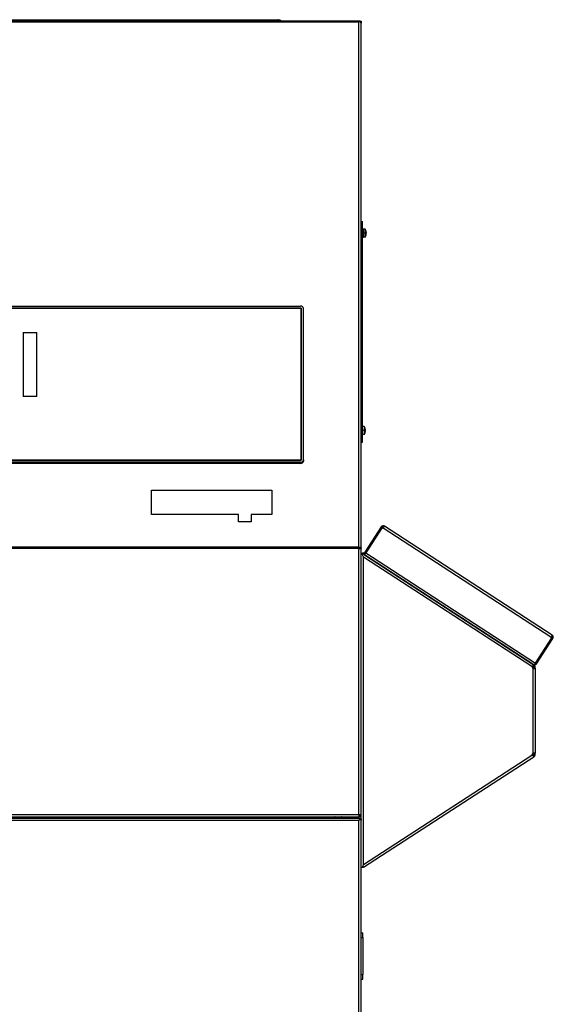
# Model space of a CAD drawing. Extents: x 25 to 411, y 19 to 285.
# Drawn here: x 64 to 87, y 224 to 266 of the extents above; entities that cross this region are included whole.
import ezdxf

# ---------------------------------------------------------------- set-up
doc = ezdxf.new("R2010")
doc.units = 0
doc.linetypes.add('DASHDOT', pattern=[18.5, 12, -3, 0.5, -3])
doc.layers.get('0').update_dxf_attribs({"linetype": 'CONTINUOUS'})

msp = doc.modelspace()

# ---------------------------------------------------------------- linework, layer by layer
at = {"color": 7}
for p, q in [((33.765, 266.128), (78.435, 266.128)), ((33.815, 266.083), (78.385, 266.083)), ((37.31, 266.178), (74.86, 266.178)), ((78.385, 243.445), (78.385, 266.083)), ((78.485, 243.409), (78.485, 266.051)), ((78.485, 243.39), (78.485, 266.028)), ((75.892, 253.754), (53.067, 253.754)), ((53.067, 253.754), (75.892, 253.754)), ((53.092, 253.838), (75.867, 253.838)), ((53.067, 247.191), (75.892, 247.191)), ((75.892, 247.191), (53.067, 247.191)), ((75.867, 247.108), (53.092, 247.108)), ((75.867, 247.053), (53.092, 247.053)), ((78.385, 243.445), (33.815, 243.445)), ((78.385, 243.39), (33.815, 243.39)), ((33.765, 231.778), (78.435, 231.778)), ((33.815, 231.928), (78.385, 231.928)), ((33.815, 231.678), (78.385, 231.678)), ((33.828, 231.828), (78.373, 231.828)), ((78.385, 198.103), (78.385, 231.678)), ((78.485, 198.053), (78.485, 231.728))]:
    msp.add_line(p, q, dxfattribs=at)
at = {"color": 7, "ltscale": 0.00125}
for p, q in [((74.86, 266.128), (74.86, 266.178)), ((74.91, 266.178), (74.96, 266.178)), ((74.925, 266.178), (74.975, 266.178)), ((74.975, 266.178), (74.975, 266.128)), ((78.435, 266.109), (78.485, 266.109)), ((78.435, 266.099), (78.485, 266.099)), ((78.435, 266.078), (78.485, 266.078)), ((78.485, 266.078), (78.485, 266.028)), ((78.485, 266.028), (78.485, 266.078)), ((78.485, 266.078), (78.485, 266.028)), ((78.485, 266.023), (78.485, 266.073)), ((78.485, 266.073), (78.485, 266.023)), ((78.485, 257.478), (78.535, 257.478)), ((78.485, 257.473), (78.535, 257.473)), ((78.485, 247.973), (78.535, 247.973)), ((79.416, 244.338), (79.388, 244.296)), ((79.388, 244.296), (79.43, 244.268)), ((79.457, 244.31), (79.416, 244.338)), ((79.435, 244.368), (79.477, 244.341)), ((78.435, 243.409), (78.485, 243.409)), ((78.68, 243.205), (78.638, 243.233)), ((86.664, 239.571), (86.706, 239.544)), ((86.733, 239.586), (86.691, 239.613)), ((86.706, 239.544), (86.733, 239.586)), ((86.753, 239.616), (86.711, 239.644)), ((85.998, 238.453), (86.04, 238.426)), ((85.913, 238.33), (85.94, 238.372)), ((85.985, 238.288), (85.936, 238.288)), ((85.985, 238.235), (85.936, 238.235)), ((85.936, 234.565), (85.985, 234.565)), ((85.985, 234.512), (85.936, 234.512)), ((72.885, 231.828), (72.885, 231.778)), ((74.1, 231.828), (74.1, 231.778)), ((74.3, 231.828), (74.3, 231.778)), ((75.635, 231.828), (75.635, 231.778)), ((78.385, 231.928), (78.385, 231.878)), ((78.385, 231.878), (78.385, 231.828)), ((78.385, 231.778), (78.385, 231.828)), ((78.485, 231.878), (78.485, 231.928)), ((78.485, 231.878), (78.485, 231.928)), ((78.485, 231.728), (78.485, 231.678)), ((78.485, 231.678), (78.485, 231.728))]:
    msp.add_line(p, q, dxfattribs=at)
at = {"color": 7, "ltscale": 0.001625}
msp.add_line((74.86, 266.178), (74.925, 266.178), dxfattribs=at)
at = {"color": 7, "ltscale": 1.46866e-05}
msp.add_line((74.86, 266.128), (74.861, 266.128), dxfattribs=at)
at = {"color": 7, "ltscale": 5.22669e-05}
msp.add_line((74.91, 266.178), (74.913, 266.178), dxfattribs=at)
at = {"color": 7, "ltscale": 0.000601196}
msp.add_line((74.925, 266.178), (74.925, 266.154), dxfattribs=at)
at = {"color": 7, "ltscale": 2.04086e-05}
msp.add_line((75.135, 266.128), (75.135, 266.128), dxfattribs=at)
at = {"color": 7, "ltscale": 2.02179e-05}
msp.add_line((78.386, 266.128), (78.385, 266.128), dxfattribs=at)
at = {"color": 7, "ltscale": 0.000415802}
msp.add_line((78.435, 266.111), (78.435, 266.128), dxfattribs=at)
at = {"color": 7, "ltscale": 0.000509644}
msp.add_line((78.435, 266.091), (78.435, 266.111), dxfattribs=at)
at = {"color": 7, "ltscale": 0.000254059}
for p, q in [((78.435, 266.109), (78.435, 266.099)), ((78.485, 266.109), (78.485, 266.099))]:
    msp.add_line(p, q, dxfattribs=at)
at = {"color": 7, "ltscale": 0.00019989}
msp.add_line((78.435, 266.091), (78.435, 266.099), dxfattribs=at)
at = {"color": 7, "ltscale": 0.000524139}
msp.add_line((78.485, 266.099), (78.485, 266.078), dxfattribs=at)
at = {"color": 7, "ltscale": 0.000681305}
msp.add_line((78.485, 266.078), (78.485, 266.051), dxfattribs=at)
at = {"color": 7, "ltscale": 0.000419617}
msp.add_line((78.485, 266.045), (78.485, 266.028), dxfattribs=at)
at = {"color": 7, "ltscale": 8.39233e-06}
msp.add_line((78.485, 266.045), (78.485, 266.045), dxfattribs=at)
at = {"color": 7, "ltscale": 1.98364e-05}
msp.add_line((78.485, 266.028), (78.485, 266.029), dxfattribs=at)
at = {"color": 7, "ltscale": 5.1883e-05}
msp.add_line((78.485, 266.023), (78.485, 266.025), dxfattribs=at)
at = {"color": 7, "ltscale": 0.000125122}
msp.add_line((78.535, 257.473), (78.535, 257.478), dxfattribs=at)
at = {"color": 7, "ltscale": 0.2375}
msp.add_line((78.535, 247.973), (78.535, 257.473), dxfattribs=at)
at = {"color": 7, "ltscale": 0.000999832}
for p, q in [((78.535, 257.163), (78.575, 257.163)), ((78.535, 257.163), (78.575, 257.163)), ((78.535, 257.14), (78.575, 257.14)), ((78.535, 257.137), (78.575, 257.137)), ((78.535, 257.073), (78.575, 257.073)), ((78.535, 257.068), (78.575, 257.068)), ((78.535, 256.981), (78.575, 256.981)), ((78.535, 256.978), (78.575, 256.978)), ((78.535, 256.976), (78.575, 256.976)), ((78.535, 256.888), (78.575, 256.888)), ((78.535, 256.883), (78.575, 256.883)), ((78.535, 256.819), (78.575, 256.819)), ((78.535, 256.817), (78.575, 256.817)), ((78.575, 256.793), (78.535, 256.793))]:
    msp.add_line(p, q, dxfattribs=at)
at = {"color": 7, "ltscale": 0.000588226}
msp.add_line((78.575, 257.14), (78.575, 257.163), dxfattribs=at)
at = {"color": 7, "ltscale": 0.008097}
for p, q in [((78.575, 257.151), (78.575, 256.827)), ((78.651, 257.151), (78.651, 256.827)), ((78.611, 248.651), (78.611, 248.327))]:
    msp.add_line(p, q, dxfattribs=at)
at = {"color": 7, "ltscale": 0.001886}
for p, q in [((78.651, 257.151), (78.575, 257.151)), ((78.651, 256.806), (78.575, 256.806)), ((78.611, 248.651), (78.535, 248.651)), ((78.611, 248.306), (78.535, 248.306))]:
    msp.add_line(p, q, dxfattribs=at)
at = {"color": 7, "ltscale": 6.2561e-05}
for p, q in [((78.575, 257.14), (78.575, 257.137)), ((78.575, 256.817), (78.575, 256.819))]:
    msp.add_line(p, q, dxfattribs=at)
at = {"color": 7, "ltscale": 0.001607}
msp.add_line((78.575, 257.073), (78.575, 257.137), dxfattribs=at)
at = {"color": 7, "linetype": 'DASHDOT', "ltscale": 0.002264}
for p, q in [((78.658, 256.978), (78.568, 256.978)), ((78.618, 248.478), (78.528, 248.478))]:
    msp.add_line(p, q, dxfattribs=at)
at = {"color": 7, "ltscale": 0.000108337}
for p, q in [((78.575, 257.073), (78.575, 257.068)), ((78.575, 256.883), (78.575, 256.888))]:
    msp.add_line(p, q, dxfattribs=at)
at = {"color": 7, "ltscale": 0.002196}
for p, q in [((78.575, 256.981), (78.575, 257.068)), ((78.575, 256.888), (78.575, 256.976))]:
    msp.add_line(p, q, dxfattribs=at)
at = {"color": 7, "ltscale": 1.37329e-05}
for p, q in [((78.575, 256.981), (78.575, 256.98)), ((78.575, 256.976), (78.575, 256.976))]:
    msp.add_line(p, q, dxfattribs=at)
at = {"color": 7, "ltscale": 0.001608}
msp.add_line((78.575, 256.819), (78.575, 256.883), dxfattribs=at)
at = {"color": 7, "ltscale": 0.000527954}
for p, q in [((78.575, 256.827), (78.575, 256.806)), ((78.651, 256.827), (78.651, 256.806)), ((78.611, 248.327), (78.611, 248.306))]:
    msp.add_line(p, q, dxfattribs=at)
at = {"color": 7, "ltscale": 0.000588989}
msp.add_line((78.575, 256.793), (78.575, 256.817), dxfattribs=at)
at = {"color": 7, "ltscale": 1.49712e-05}
for p, q in [((78.692, 257.066), (78.692, 257.066)), ((78.652, 248.39), (78.652, 248.39))]:
    msp.add_line(p, q, dxfattribs=at)
at = {"color": 7, "ltscale": 0.000316048}
for p, q in [((78.692, 256.997), (78.704, 256.997)), ((78.692, 256.96), (78.704, 256.96)), ((78.652, 248.497), (78.664, 248.497)), ((78.652, 248.46), (78.664, 248.46))]:
    msp.add_line(p, q, dxfattribs=at)
at = {"color": 7, "ltscale": 1.54118e-05}
msp.add_line((78.692, 256.89), (78.692, 256.89), dxfattribs=at)
at = {"color": 7, "ltscale": 0.164065}
for p, q in [((75.892, 247.191), (75.892, 253.754)), ((75.892, 253.754), (75.892, 247.191))]:
    msp.add_line(p, q, dxfattribs=at)
at = {"color": 7, "ltscale": 0.163017}
msp.add_line((75.992, 247.212), (75.992, 253.733), dxfattribs=at)
at = {"color": 7, "ltscale": 0.06893}
for p, q in [((63.909, 252.703), (63.909, 249.946)), ((64.499, 249.946), (64.499, 252.703))]:
    msp.add_line(p, q, dxfattribs=at)
at = {"color": 7, "ltscale": 0.014752}
for p, q in [((63.909, 252.703), (64.499, 252.703)), ((64.499, 249.946), (63.909, 249.946)), ((64.499, 249.944), (63.909, 249.944))]:
    msp.add_line(p, q, dxfattribs=at)
at = {"color": 7, "ltscale": 3.39508e-05}
for p, q in [((63.909, 249.944), (63.909, 249.946)), ((64.499, 249.944), (64.499, 249.946))]:
    msp.add_line(p, q, dxfattribs=at)
at = {"color": 7, "ltscale": 1.51883e-05}
msp.add_line((78.652, 248.566), (78.652, 248.566), dxfattribs=at)
at = {"color": 7, "ltscale": 0.001362}
msp.add_line((75.867, 247.108), (75.867, 247.053), dxfattribs=at)
at = {"color": 7, "ltscale": 0.001361}
for p, q in [((75.992, 247.212), (75.992, 247.158)), ((78.385, 243.39), (78.385, 243.445))]:
    msp.add_line(p, q, dxfattribs=at)
at = {"color": 7, "ltscale": 0.13}
msp.add_line((69.437, 245.906), (74.637, 245.906), dxfattribs=at)
at = {"color": 7, "ltscale": 0.026208}
for p, q in [((69.437, 244.858), (69.437, 245.906)), ((74.637, 245.906), (74.637, 244.858))]:
    msp.add_line(p, q, dxfattribs=at)
at = {"color": 7, "ltscale": 0.09375}
for p, q in [((73.187, 244.858), (69.437, 244.858)), ((73.187, 244.855), (69.437, 244.855))]:
    msp.add_line(p, q, dxfattribs=at)
at = {"color": 7, "ltscale": 6.82831e-05}
for p, q in [((69.437, 244.858), (69.437, 244.855)), ((74.637, 244.858), (74.637, 244.855))]:
    msp.add_line(p, q, dxfattribs=at)
at = {"color": 7, "ltscale": 0.007863}
for p, q in [((73.187, 244.543), (73.187, 244.858)), ((73.737, 244.858), (73.737, 244.543))]:
    msp.add_line(p, q, dxfattribs=at)
at = {"color": 7, "ltscale": 0.0225}
for p, q in [((74.637, 244.858), (73.737, 244.858)), ((74.637, 244.855), (73.737, 244.855))]:
    msp.add_line(p, q, dxfattribs=at)
at = {"color": 7, "ltscale": 0.01375}
for p, q in [((73.737, 244.543), (73.187, 244.543)), ((73.737, 244.54), (73.187, 244.54))]:
    msp.add_line(p, q, dxfattribs=at)
at = {"color": 7, "ltscale": 6.79016e-05}
for p, q in [((73.187, 244.543), (73.187, 244.54)), ((73.737, 244.543), (73.737, 244.54))]:
    msp.add_line(p, q, dxfattribs=at)
at = {"color": 7, "ltscale": 0.0325}
for p, q in [((79.346, 244.323), (78.638, 243.233)), ((79.388, 244.296), (78.68, 243.205)), ((85.998, 238.453), (86.706, 239.544)), ((86.04, 238.426), (86.748, 239.517))]:
    msp.add_line(p, q, dxfattribs=at)
at = {"color": 7, "ltscale": 0.215625}
for p, q in [((86.664, 239.571), (79.43, 244.268)), ((86.718, 239.655), (79.485, 244.352))]:
    msp.add_line(p, q, dxfattribs=at)
at = {"color": 7, "ltscale": 0.000915137}
for p, q in [((79.457, 244.31), (79.477, 244.341)), ((86.711, 239.644), (86.691, 239.613))]:
    msp.add_line(p, q, dxfattribs=at)
at = {"color": 7, "ltscale": 0.000680542}
msp.add_line((78.385, 243.418), (78.385, 243.39), dxfattribs=at)
at = {"color": 7, "ltscale": 0.0025}
for p, q in [((78.385, 243.39), (78.485, 243.39)), ((78.626, 243.122), (78.68, 243.205)), ((85.998, 238.453), (85.943, 238.37)), ((78.385, 231.928), (78.485, 231.928))]:
    msp.add_line(p, q, dxfattribs=at)
at = {"color": 7, "ltscale": 0.000880051}
msp.add_line((78.385, 243.39), (78.385, 243.355), dxfattribs=at)
at = {"color": 7, "ltscale": 0.000879669}
msp.add_line((78.385, 243.39), (78.385, 243.355), dxfattribs=at)
at = {"color": 7, "ltscale": 0.285676}
msp.add_line((78.385, 231.928), (78.385, 243.355), dxfattribs=at)
at = {"color": 7, "ltscale": 0.000684759}
msp.add_line((78.389, 243.417), (78.393, 243.445), dxfattribs=at)
at = {"color": 7, "ltscale": 0.000459671}
msp.add_line((78.435, 243.39), (78.435, 243.409), dxfattribs=at)
at = {"color": 7, "ltscale": 0.026938}
msp.add_line((78.485, 242.331), (78.485, 243.409), dxfattribs=at)
at = {"color": 7, "ltscale": 0.286556}
msp.add_line((78.485, 231.928), (78.485, 243.39), dxfattribs=at)
at = {"color": 7, "ltscale": 0.00085144}
for p, q in [((78.485, 243.15), (78.52, 243.15)), ((78.52, 229.65), (78.485, 229.65))]:
    msp.add_line(p, q, dxfattribs=at)
at = {"color": 7, "ltscale": 0.00069431}
msp.add_line((78.514, 243.17), (78.494, 243.15), dxfattribs=at)
at = {"color": 7, "ltscale": 0.001082}
for p, q in [((78.563, 243.15), (78.52, 243.15)), ((78.563, 229.65), (78.52, 229.65))]:
    msp.add_line(p, q, dxfattribs=at)
at = {"color": 7, "ltscale": 0.001727}
for p, q in [((78.553, 243.089), (78.52, 243.15)), ((78.585, 229.771), (78.553, 229.711))]:
    msp.add_line(p, q, dxfattribs=at)
at = {"color": 7, "ltscale": 0.000566483}
msp.add_line((78.585, 243.15), (78.563, 243.15), dxfattribs=at)
at = {"color": 7, "ltscale": 0.000332874}
for p, q in [((78.582, 243.134), (78.589, 243.145)), ((78.589, 229.655), (78.582, 229.666))]:
    msp.add_line(p, q, dxfattribs=at)
at = {"color": 7, "ltscale": 0.000247574}
msp.add_line((78.585, 243.15), (78.585, 243.14), dxfattribs=at)
at = {"color": 7, "ltscale": 0.218746}
for p, q in [((85.927, 238.38), (78.589, 243.145)), ((78.589, 229.655), (85.927, 234.42))]:
    msp.add_line(p, q, dxfattribs=at)
at = {"color": 7, "ltscale": 0.000300625}
msp.add_line((78.628, 243.126), (78.62, 243.134), dxfattribs=at)
at = {"color": 7, "ltscale": 0.218125}
for p, q in [((78.626, 243.122), (85.943, 238.37)), ((78.68, 243.205), (85.998, 238.453))]:
    msp.add_line(p, q, dxfattribs=at)
at = {"color": 7, "ltscale": 0.001728}
for p, q in [((78.585, 243.029), (78.553, 243.089)), ((78.553, 229.711), (78.52, 229.65))]:
    msp.add_line(p, q, dxfattribs=at)
at = {"color": 7, "ltscale": 0.216177}
for p, q in [((78.585, 243.029), (85.838, 238.319)), ((78.585, 229.771), (85.838, 234.481))]:
    msp.add_line(p, q, dxfattribs=at)
at = {"color": 7, "ltscale": 0.331427}
msp.add_line((78.585, 229.771), (78.585, 243.029), dxfattribs=at)
at = {"color": 7, "ltscale": 0.000370407}
msp.add_line((78.485, 242.267), (78.485, 242.281), dxfattribs=at)
at = {"color": 7, "ltscale": 0.000310135}
msp.add_line((78.485, 242.254), (78.485, 242.267), dxfattribs=at)
at = {"color": 7, "ltscale": 7.62939e-06}
msp.add_line((78.485, 242.254), (78.485, 242.254), dxfattribs=at)
at = {"color": 7, "ltscale": 0.001429}
msp.add_line((85.838, 238.319), (85.885, 238.288), dxfattribs=at)
at = {"color": 7, "linetype": 'DASHDOT', "ltscale": 0.000350571}
msp.add_line((85.885, 238.335), (85.885, 238.349), dxfattribs=at)
msp.add_line((85.885, 238.335), (85.885, 238.349), dxfattribs=at)
at = {"color": 7, "ltscale": 0.00149}
msp.add_line((85.885, 238.347), (85.885, 238.288), dxfattribs=at)
at = {"color": 7, "ltscale": 0.000967789}
msp.add_line((85.924, 238.347), (85.885, 238.347), dxfattribs=at)
at = {"color": 7, "ltscale": 0.091771}
for p, q in [((85.885, 238.235), (85.885, 234.565)), ((85.985, 238.235), (85.985, 234.565))]:
    msp.add_line(p, q, dxfattribs=at)
at = {"color": 7, "ltscale": 0.000102615}
msp.add_line((85.903, 238.343), (85.903, 238.347), dxfattribs=at)
at = {"color": 7, "ltscale": 0.000122315}
msp.add_line((85.903, 238.343), (85.906, 238.347), dxfattribs=at)
at = {"color": 7, "ltscale": 0.000189209}
msp.add_line((85.903, 238.336), (85.903, 238.343), dxfattribs=at)
at = {"color": 7, "ltscale": 0.000275895}
msp.add_line((85.903, 238.336), (85.913, 238.33), dxfattribs=at)
at = {"color": 7, "ltscale": 0.000706377}
msp.add_line((85.94, 238.371), (85.924, 238.347), dxfattribs=at)
at = {"color": 7, "ltscale": 0.000105228}
msp.add_line((85.927, 238.38), (85.931, 238.378), dxfattribs=at)
at = {"color": 7, "ltscale": 0.001311}
for p, q in [((85.936, 238.235), (85.936, 238.288)), ((85.985, 238.235), (85.985, 238.288)), ((85.936, 234.512), (85.936, 234.565)), ((85.985, 234.512), (85.985, 234.565))]:
    msp.add_line(p, q, dxfattribs=at)
at = {"color": 7, "ltscale": 0.00105}
msp.add_line((85.838, 234.481), (85.873, 234.504), dxfattribs=at)
at = {"color": 7, "ltscale": 0.000379747}
msp.add_line((85.873, 234.504), (85.885, 234.512), dxfattribs=at)
at = {"color": 7, "ltscale": 0.000583534}
msp.add_line((85.873, 234.504), (85.885, 234.484), dxfattribs=at)
at = {"color": 7, "ltscale": 0.000696564}
msp.add_line((85.885, 234.484), (85.885, 234.512), dxfattribs=at)
at = {"color": 7, "ltscale": 0.000794601}
msp.add_line((85.885, 234.453), (85.885, 234.484), dxfattribs=at)
at = {"color": 7, "linetype": 'DASHDOT', "ltscale": 0.000231934}
msp.add_line((85.885, 234.465), (85.885, 234.456), dxfattribs=at)
at = {"color": 7, "linetype": 'DASHDOT', "ltscale": 0.000350189}
msp.add_line((85.885, 234.465), (85.885, 234.451), dxfattribs=at)
at = {"color": 7, "ltscale": 0.000515938}
msp.add_line((85.906, 234.453), (85.885, 234.453), dxfattribs=at)
at = {"color": 7, "ltscale": 3.37514e-05}
msp.add_line((85.9, 234.462), (85.899, 234.463), dxfattribs=at)
at = {"color": 7, "ltscale": 0.000103005}
msp.add_line((85.9, 234.462), (85.903, 234.464), dxfattribs=at)
at = {"color": 7, "ltscale": 9.253e-05}
msp.add_line((85.903, 234.464), (85.9, 234.462), dxfattribs=at)
at = {"color": 7, "ltscale": 0.00028637}
msp.add_line((85.913, 234.47), (85.903, 234.464), dxfattribs=at)
at = {"color": 7, "ltscale": 0.000102997}
msp.add_line((85.903, 234.453), (85.903, 234.457), dxfattribs=at)
at = {"color": 7, "ltscale": 0.000122635}
msp.add_line((85.906, 234.453), (85.903, 234.457), dxfattribs=at)
at = {"color": 7, "ltscale": 0.000634109}
msp.add_line((85.906, 234.453), (85.92, 234.431), dxfattribs=at)
at = {"color": 7, "ltscale": 0.001491}
msp.add_line((85.906, 234.453), (85.966, 234.453), dxfattribs=at)
at = {"color": 7, "ltscale": 0.000527138}
msp.add_line((85.924, 234.453), (85.913, 234.47), dxfattribs=at)
at = {"color": 7, "ltscale": 0.000334777}
msp.add_line((85.92, 234.431), (85.927, 234.42), dxfattribs=at)
at = {"color": 7, "ltscale": 0.000379059}
msp.add_line((85.94, 234.428), (85.927, 234.42), dxfattribs=at)
at = {"color": 7, "ltscale": 0.001249}
for p, q in [((69.55, 231.828), (69.55, 231.778)), ((69.575, 231.778), (69.575, 231.828))]:
    msp.add_line(p, q, dxfattribs=at)
at = {"color": 7, "linetype": 'DASHDOT', "ltscale": 0.006}
msp.add_line((74.08, 231.828), (74.32, 231.828), dxfattribs=at)
at = {"color": 7, "ltscale": 0.005}
for p, q in [((74.1, 231.778), (74.3, 231.778)), ((78.56, 226.628), (78.56, 226.828)), ((78.56, 224.828), (78.56, 225.028))]:
    msp.add_line(p, q, dxfattribs=at)
at = {"color": 7, "ltscale": 0.001251}
for p, q in [((76.485, 231.828), (76.485, 231.778)), ((76.585, 231.778), (76.585, 231.828))]:
    msp.add_line(p, q, dxfattribs=at)
at = {"color": 7, "ltscale": 0.000459099}
msp.add_line((77.354, 231.808), (77.335, 231.808), dxfattribs=at)
at = {"color": 7, "ltscale": 0.000750351}
for p, q in [((77.335, 231.778), (77.335, 231.808)), ((77.635, 231.778), (77.635, 231.808))]:
    msp.add_line(p, q, dxfattribs=at)
at = {"color": 7, "ltscale": 0.007041}
msp.add_line((77.635, 231.808), (77.354, 231.808), dxfattribs=at)
at = {"color": 7, "linetype": 'DASHDOT', "ltscale": 0.0015}
msp.add_line((77.485, 231.833), (77.485, 231.773), dxfattribs=at)
at = {"color": 7, "ltscale": 0.000312614}
msp.add_line((78.385, 231.828), (78.373, 231.828), dxfattribs=at)
at = {"color": 7, "ltscale": 0.002422}
msp.add_line((78.385, 231.928), (78.385, 231.831), dxfattribs=at)
at = {"color": 7, "ltscale": 1.297e-05}
msp.add_line((78.386, 231.878), (78.385, 231.878), dxfattribs=at)
at = {"color": 7, "ltscale": 1.85052e-05}
msp.add_line((78.386, 231.778), (78.385, 231.778), dxfattribs=at)
at = {"color": 7, "ltscale": 0.000787735}
msp.add_line((78.435, 231.747), (78.435, 231.778), dxfattribs=at)
at = {"color": 7, "ltscale": 0.000856018}
msp.add_line((78.435, 231.747), (78.435, 231.712), dxfattribs=at)
at = {"color": 7, "ltscale": 0.000462532}
msp.add_line((78.454, 231.728), (78.435, 231.728), dxfattribs=at)
at = {"color": 7, "ltscale": 0.000787544}
msp.add_line((78.454, 231.728), (78.485, 231.728), dxfattribs=at)
at = {"color": 7, "ltscale": 0.00033493}
msp.add_line((78.485, 231.878), (78.472, 231.878), dxfattribs=at)
at = {"color": 7, "ltscale": 0.004999}
msp.add_line((78.485, 231.728), (78.485, 231.928), dxfattribs=at)
msp.add_line((78.485, 231.728), (78.485, 231.928), dxfattribs=at)
at = {"color": 7, "ltscale": 1.79291e-05}
msp.add_line((78.485, 231.678), (78.485, 231.679), dxfattribs=at)
at = {"color": 7, "ltscale": 0.001875}
for p, q in [((78.485, 226.828), (78.56, 226.828)), ((78.485, 226.628), (78.56, 226.628)), ((78.485, 225.028), (78.56, 225.028)), ((78.485, 224.828), (78.56, 224.828))]:
    msp.add_line(p, q, dxfattribs=at)
at = {"color": 7, "ltscale": 0.04}
msp.add_line((78.56, 226.628), (78.56, 225.028), dxfattribs=at)
at = {"color": 7}
for points in [[(78.454, 266.091), (78.447, 266.091), (78.44, 266.091), (78.433, 266.091), (78.426, 266.09), (78.418, 266.09), (78.41, 266.088), (78.402, 266.087), (78.394, 266.085), (78.385, 266.083)], [(78.389, 243.417), (78.394, 243.418), (78.4, 243.419), (78.405, 243.419), (78.41, 243.419), (78.415, 243.419), (78.419, 243.419), (78.423, 243.418), (78.427, 243.417), (78.429, 243.416), (78.43, 243.415), (78.431, 243.415), (78.432, 243.414), (78.434, 243.413), (78.435, 243.411), (78.435, 243.41), (78.435, 243.409), (78.435, 243.409)], [(78.393, 243.445), (78.401, 243.445), (78.409, 243.445), (78.416, 243.445), (78.424, 243.445), (78.432, 243.444), (78.435, 243.443), (78.439, 243.442), (78.444, 243.441), (78.45, 243.44), (78.455, 243.438), (78.459, 243.436), (78.464, 243.434), (78.469, 243.432), (78.471, 243.431), (78.473, 243.429), (78.475, 243.427), (78.478, 243.425), (78.48, 243.423), (78.482, 243.42), (78.483, 243.418), (78.484, 243.416), (78.485, 243.413), (78.485, 243.411), (78.485, 243.409)], [(85.885, 238.235), (85.891, 238.233), (85.897, 238.231), (85.904, 238.229), (85.908, 238.228), (85.913, 238.227), (85.917, 238.226), (85.922, 238.225), (85.926, 238.224), (85.931, 238.223), (85.935, 238.222), (85.94, 238.222), (85.945, 238.221), (85.951, 238.221), (85.956, 238.221)], [(85.93, 238.223), (85.932, 238.224), (85.933, 238.226), (85.934, 238.227), (85.935, 238.229), (85.935, 238.231), (85.935, 238.232), (85.935, 238.234), (85.936, 238.235)], [(85.956, 238.221), (85.959, 238.221), (85.963, 238.221), (85.966, 238.221), (85.97, 238.222), (85.973, 238.223), (85.976, 238.224), (85.979, 238.225), (85.98, 238.225), (85.981, 238.226), (85.982, 238.227), (85.983, 238.228), (85.984, 238.229), (85.984, 238.23), (85.985, 238.231), (85.985, 238.232), (85.985, 238.233), (85.985, 238.235)], [(85.956, 234.579), (85.951, 234.579), (85.945, 234.579), (85.94, 234.578), (85.935, 234.578), (85.931, 234.577), (85.926, 234.576), (85.922, 234.575), (85.917, 234.574), (85.913, 234.573), (85.908, 234.572), (85.904, 234.571), (85.897, 234.569), (85.891, 234.567), (85.885, 234.565)], [(85.936, 234.565), (85.935, 234.566), (85.935, 234.568), (85.935, 234.569), (85.935, 234.571), (85.934, 234.573), (85.933, 234.574), (85.932, 234.576), (85.93, 234.577)], [(85.985, 234.565), (85.985, 234.566), (85.985, 234.567), (85.985, 234.568), (85.984, 234.57), (85.984, 234.571), (85.983, 234.572), (85.982, 234.573), (85.98, 234.574), (85.979, 234.575), (85.978, 234.576), (85.976, 234.577), (85.974, 234.577), (85.971, 234.578), (85.969, 234.578), (85.966, 234.579), (85.961, 234.579), (85.956, 234.579)], [(78.435, 231.747), (78.43, 231.74), (78.424, 231.733), (78.419, 231.726), (78.413, 231.718), (78.407, 231.711), (78.4, 231.7), (78.395, 231.693), (78.385, 231.678)], [(78.454, 231.728), (78.447, 231.722), (78.441, 231.717), (78.433, 231.711), (78.426, 231.706), (78.418, 231.7), (78.407, 231.693), (78.4, 231.688), (78.385, 231.678)]]:
    msp.add_lwpolyline(points, dxfattribs=at)
for centre, radius, start, end in [((74.86, 266.078), 0.1, 29.9978, 90), ((74.925, 266.078), 0.1, 29.9846, 90), ((78.574, 265.815), 0.327, 115.0374, 125.1654), ((78.385, 266.028), 0.1, 54.2348, 59.9992), ((78.405, 256.978), 0.3, 17.118, 35.0996), ((78.405, 256.978), 0.3, 324.9004, 342.882), ((78.405, 256.978), 0.299, 6.4937, 17.0836), ((78.406, 256.978), 0.299, 3.5417, 17.0841), ((78.344, 256.978), 0.348, 356.9505, 3.0495), ((78.344, 256.978), 0.348, 356.9505, 3.0495), ((78.406, 256.978), 0.299, 342.9157, 353.5067), ((78.404, 256.978), 0.301, 3.5481, 6.4874), ((78.404, 256.978), 0.301, 353.5126, 356.4519), ((78.365, 248.478), 0.3, 17.118, 35.0996), ((78.365, 248.478), 0.3, 324.9004, 342.882), ((78.365, 248.478), 0.299, 6.4937, 17.0836), ((78.366, 248.478), 0.299, 3.5417, 17.0841), ((78.304, 248.478), 0.348, 356.9505, 3.0495), ((78.304, 248.478), 0.348, 356.9505, 3.0495), ((78.366, 248.478), 0.299, 342.9157, 353.5067), ((78.364, 248.478), 0.301, 3.5481, 6.4874), ((78.364, 248.478), 0.301, 353.5126, 356.4519), ((79.43, 244.268), 0.1, 57, 147), ((78.585, 243.099), 0.1, 67.4143, 135), ((78.677, 243.269), 0.165, 226.0695, 234.6142), ((78.585, 243.099), 0.05, 45, 89.0106), ((78.722, 243.178), 0.1, 147, 207.0282), ((86.664, 239.571), 0.1, 327, 57), ((85.938, 238.321), 0.1, 181.0471, 238.6391), ((85.964, 238.432), 0.212, 248.3554, 260.9238), ((85.915, 238.388), 0.0535, 236.2539, 257.2999), ((85.885, 238.288), 0.05, 360, 57), ((85.882, 238.302), 0.0901, 50.0184, 56.9989), ((85.885, 238.288), 0.1, 360, 57), ((85.956, 238.481), 0.1, 266.9718, 327), ((85.938, 234.479), 0.1, 121.3609, 178.9529), ((85.915, 234.412), 0.0535, 102.7001, 123.7461), ((85.916, 234.41), 0.0553, 107.6251, 123.4895), ((85.82, 234.456), 0.0833, 0.2029, 5.2568), ((85.885, 234.512), 0.05, 303, 360), ((85.885, 234.512), 0.1, 303, 323.4031), ((85.885, 234.512), 0.1, 323.403, 360), ((77.355, 231.808), 0.02, 92.9599, 180.0115), ((77.615, 231.808), 0.02, 360, 90), ((78.373, 231.856), 0.028, 270.7613, 297.3702), ((78.385, 231.928), 0.05, 270, 0), ((78.385, 231.928), 0.1, 270, 0), ((78.385, 231.678), 0.1, 30.0002, 59.9998), ((78.677, 229.531), 0.165, 125.3858, 133.9305)]:
    msp.add_arc(centre, radius, start, end, dxfattribs=at)
for centre, major_axis, ratio, start_param, end_param in [((78.385, 266.051), (-0.1, 0), 0.544639, 3.141593, 3.957819), ((75.867, 253.733), (0.125, 0), 0.838671, 0, 1.570796), ((75.867, 247.212), (0.125, 0), 0.838671, 4.712389, 6.283185), ((75.867, 247.158), (0.125, 0), 0.838671, 4.712389, 6.283185), ((78.385, 243.39), (-0.1, 0), 0.544639, 4.641593, 4.712389), ((78.385, 243.39), (0.05, 0), 0.544639, 1.5, 1.570796), ((78.385, 242.331), (-0.1, 0), 0.544639, 3.136013, 3.141593)]:
    msp.add_ellipse(centre, major_axis=major_axis, ratio=ratio, start_param=start_param, end_param=end_param, dxfattribs=at)

doc.saveas('drawing.dxf')
